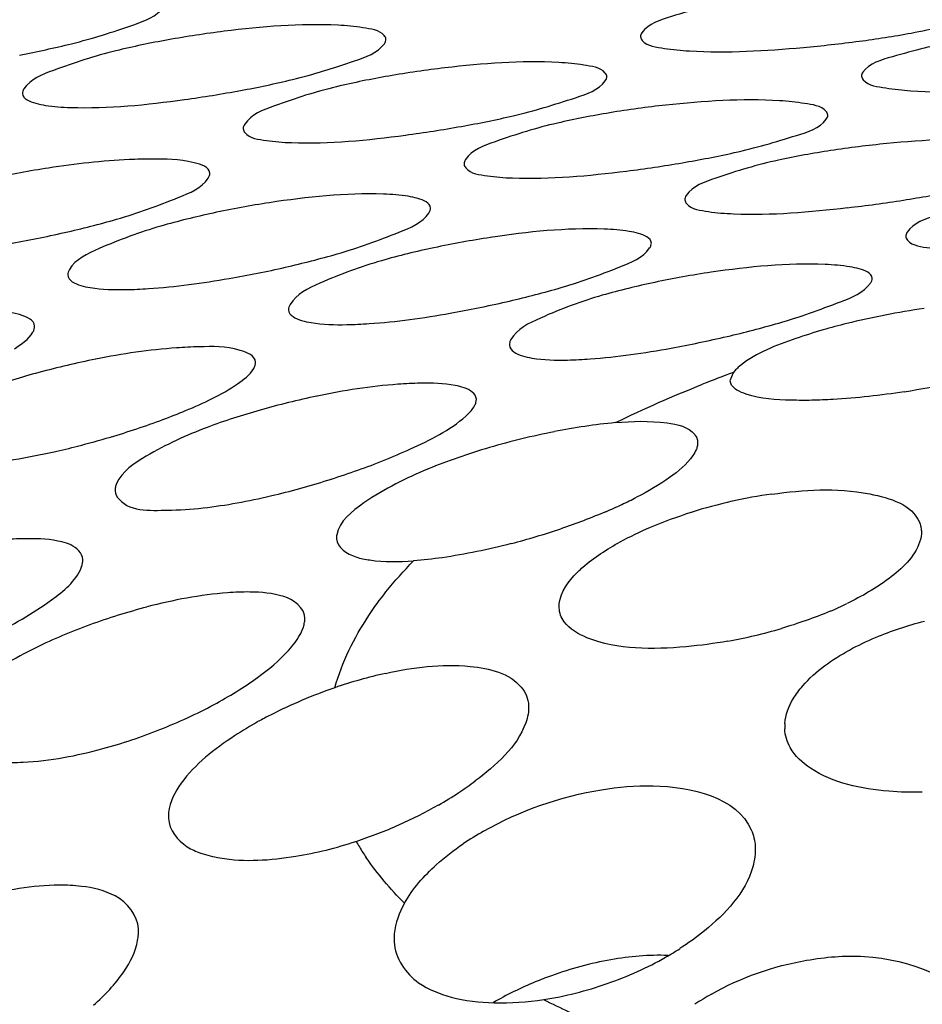
# Model space of a CAD drawing. Units: millimetres. Extents: x -1 to 1167, y -1 to 1651.
# Drawn here: x 653 to 654, y 1385 to 1386 of the extents above; entities that cross this region are included whole.
import ezdxf

# ---------------------------------------------------------------- set-up
doc = ezdxf.new("R2010")
doc.units = ezdxf.units.MM
doc.header["$LTSCALE"] = 107.555556
doc.layers.add('GEOM', color=7, linetype='CONTINUOUS')

msp = doc.modelspace()

# ---------------------------------------------------------------- linework, layer by layer
at = {"layer": 'GEOM', "color": 7, "linetype": 'CONTINUOUS'}
msp.add_line((653.4767, 1385.835), (653.4802, 1385.8439), dxfattribs=at)
for centre, radius, start, end in [((653.0609, 1385.1084), 1.1168, 97.0677, 100.253), ((653.4291, 1387.6173), 1.4239, 275.141, 277.6121), ((653.295, 1385.0704), 1.114, 96.7084, 99.8984), ((652.706, 1387.4145), 1.2842, 277.796, 280.561), ((653.5263, 1385.034), 1.1086, 96.2128, 99.4141), ((652.9487, 1387.4128), 1.3209, 277.5265, 280.2105), ((653.7528, 1385.0013), 1.0977, 95.489, 98.716), ((652.8915, 1385.0326), 1.047, 98.7856, 102.2126), ((653.1924, 1387.4293), 1.376, 277.1378, 279.7089), ((653.1296, 1385.0053), 1.036, 98.6942, 102.158), ((653.4382, 1387.4816), 1.4672, 276.5311, 278.9352), ((652.4887, 1387.1392), 1.1717, 279.7778, 282.8371), ((653.3663, 1384.9827), 1.02, 98.5599, 102.0784), ((652.7256, 1387.1144), 1.1855, 279.8852, 282.9086), ((653.6002, 1384.9691), 0.9948, 98.3427, 101.9516), ((652.96, 1387.0965), 1.2064, 280.0491, 283.0195), ((653.7753, 1385.206), 0.7122, 103.9109, 106.0649), ((653.1893, 1387.0923), 1.242, 280.3299, 283.2145), ((652.9618, 1384.9572), 0.9187, 101.2212, 105.1922), ((653.5243, 1386.7398), 0.928, 278.8487, 282.2405), ((653.2034, 1384.9579), 0.8784, 101.7202, 105.8947), ((653.4388, 1384.9982), 0.796, 101.1681, 103.8004), ((652.5196, 1386.7167), 0.984, 284.3386, 286.5025), ((653.4325, 1385.0197), 0.7737, 103.7262, 109.1404), ((652.5382, 1386.6434), 0.9084, 282.6707, 284.3496), ((653.3854, 1385.1555), 0.63, 109.1404, 112.2671), ((652.773, 1386.5636), 0.8781, 283.558, 287.7463), ((653.1585, 1386.1259), 0.4708, 295.0975, 297.2749), ((653.5987, 1385.1664), 0.5498, 102.5725, 107.4369), ((653.5944, 1385.187), 0.5288, 97.8596, 102.5969), ((653.1285, 1386.1898), 0.5414, 293.0677, 295.1057), ((653.0388, 1386.4198), 0.7883, 284.5887, 288.694), ((653.013, 1384.9213), 0.6885, 104.6297, 110.0907), ((653.4289, 1385.9539), 0.4029, 292.9338, 295.8215), ((653.3757, 1386.097), 0.5556, 280.2215, 286.4167), ((653.2035, 1385.0425), 0.4837, 102.3552, 109.1888), ((653.1907, 1385.0457), 0.4759, 117.0725, 118.8296), ((653.5822, 1385.4569), 0.0459, 175.9465, 183.1725), ((652.9891, 1385.6755), 0.3478, 303.2833, 306.9103), ((652.9604, 1385.7191), 0.4001, 299.5517, 303.2986), ((652.9201, 1385.7909), 0.4823, 293.7779, 299.5084), ((652.9032, 1385.8277), 0.5229, 291.0992, 293.844), ((652.9022, 1385.83), 0.5254, 288.3513, 291.1113), ((653.3696, 1385.0556), 0.3297, 119.5216, 124.1125), ((653.2448, 1385.4892), 0.327, 299.554, 302.719), ((653.2207, 1385.5323), 0.3764, 294.2486, 299.5099), ((653.4221, 1384.7933), 0.4158, 109.7969, 112.4232), ((653.2087, 1385.5585), 0.4052, 284.1463, 294.2834), ((653.2148, 1385.5327), 0.3787, 278.8068, 284.1991), ((653.596, 1384.9178), 0.2835, 119.5602, 123.8448)]:
    msp.add_arc(centre, radius, start, end, dxfattribs=at)
at = {"layer": 'GEOM', "color": 9, "linetype": 'CONTINUOUS'}
for centre, radius, start, end in [((654.0269, 1384.3719), 1.5703, 110.3721, 111.6959), ((653.3072, 1385.4699), 0.2767, 210.0374, 212.9771), ((653.3186, 1385.4772), 0.2903, 212.9639, 214.1958), ((653.6962, 1385.9988), 0.941, 243.2567, 246.9823)]:
    msp.add_arc(centre, radius, start, end, dxfattribs=at)
at = {"layer": 'GEOM', "color": 7, "linetype": 'CONTINUOUS'}
for points, knots in [([(662.7528, 1384.3025), (662.7441, 1384.4585), (662.6742, 1384.7806), (662.4245, 1385.2327), (662.0403, 1385.6551), (661.3171, 1386.2038), (660.1036, 1386.7618), (658.364, 1387.2133), (656.3616, 1387.4542), (654.2245, 1387.4678), (652.0901, 1387.2523), (650.7003, 1386.9529), (650.037, 1386.7614)], [0, 0, 0, 0, 0.033548, 0.069513, 0.109723, 0.155289, 0.263641, 0.393672, 0.54013, 0.695598, 0.851733, 1, 1, 1, 1]), ([(662.1459, 1384.3577), (662.1288, 1384.5011), (662.0462, 1384.7955), (661.7942, 1385.2046), (661.4225, 1385.5863), (660.7373, 1386.0812), (659.6062, 1386.5831), (657.9969, 1386.9878), (656.1548, 1387.201), (654.1945, 1387.2087), (652.2389, 1387.0091), (650.9654, 1386.7354), (650.3573, 1386.561)], [0, 0, 0, 0, 0.033646, 0.07006, 0.110881, 0.157045, 0.2663, 0.396585, 0.542679, 0.697328, 0.852555, 1, 1, 1, 1]), ([(653.4811, 1386.2506), (653.4579, 1386.246), (653.425, 1386.2368), (653.3873, 1386.2253), (653.3802, 1386.2152)], [0, 0, 0, 0, 0.657993, 1, 1, 1, 1]), ([(652.7567, 1386.2032), (652.7797, 1386.2088), (652.8128, 1386.2196), (652.8499, 1386.2329), (652.8571, 1386.2431)], [0, 0, 0, 0, 0.653122, 1, 1, 1, 1]), ([(653.6745, 1386.2148), (653.6976, 1386.219), (653.7304, 1386.2277), (653.7683, 1386.2377), (653.7755, 1386.2473)], [0, 0, 0, 0, 0.660318, 1, 1, 1, 1]), ([(653.0752, 1386.2206), (653.0662, 1386.2221), (653.0156, 1386.2262), (652.9647, 1386.2218), (652.9234, 1386.2167)], [0, 0, 0, 0, 0.179902, 1, 1, 1, 1]), ([(653.1003, 1386.2081), (653.1002, 1386.2095), (653.095, 1386.2186), (653.0834, 1386.2192), (653.0752, 1386.2206)], [0, 0, 0, 0, 0.146888, 1, 1, 1, 1]), ([(653.0986, 1386.2032), (653.0992, 1386.204), (653.1, 1386.2055), (653.1004, 1386.2073), (653.1003, 1386.2081)], [0, 0, 0, 0, 0.541656, 1, 1, 1, 1]), ([(653.3802, 1386.2152), (653.3797, 1386.2145), (653.3789, 1386.2131), (653.3787, 1386.2115), (653.3787, 1386.2108)], [0, 0, 0, 0, 0.538203, 1, 1, 1, 1]), ([(653.3787, 1386.2108), (653.3788, 1386.2093), (653.3844, 1386.2001), (653.3963, 1386.1996), (653.4048, 1386.1981)], [0, 0, 0, 0, 0.142817, 1, 1, 1, 1]), ([(652.9981, 1386.164), (653.0211, 1386.1696), (653.0542, 1386.1802), (653.0913, 1386.193), (653.0986, 1386.2032)], [0, 0, 0, 0, 0.653989, 1, 1, 1, 1]), ([(653.4048, 1386.1981), (653.4138, 1386.1966), (653.4645, 1386.1922), (653.5154, 1386.1954), (653.5567, 1386.1991)], [0, 0, 0, 0, 0.181102, 1, 1, 1, 1]), ([(653.7229, 1386.2056), (653.6996, 1386.2014), (653.6668, 1386.1926), (653.6288, 1386.1818), (653.6218, 1386.1719)], [0, 0, 0, 0, 0.659724, 1, 1, 1, 1]), ([(652.805, 1386.1954), (652.7819, 1386.1897), (652.7487, 1386.1787), (652.7116, 1386.1645), (652.7046, 1386.1538)], [0, 0, 0, 0, 0.65123, 1, 1, 1, 1]), ([(653.3166, 1386.1798), (653.3076, 1386.1813), (653.257, 1386.1856), (653.2061, 1386.1816), (653.1649, 1386.1768)], [0, 0, 0, 0, 0.180086, 1, 1, 1, 1]), ([(653.3418, 1386.1673), (653.3418, 1386.1687), (653.3364, 1386.1777), (653.3248, 1386.1784), (653.3166, 1386.1798)], [0, 0, 0, 0, 0.145238, 1, 1, 1, 1]), ([(653.3401, 1386.1625), (653.3407, 1386.1632), (653.3416, 1386.1647), (653.3419, 1386.1665), (653.3418, 1386.1673)], [0, 0, 0, 0, 0.541769, 1, 1, 1, 1]), ([(653.6218, 1386.1719), (653.6213, 1386.1712), (653.6206, 1386.1699), (653.6203, 1386.1683), (653.6203, 1386.1676)], [0, 0, 0, 0, 0.53738, 1, 1, 1, 1]), ([(653.6203, 1386.1676), (653.6204, 1386.1662), (653.6262, 1386.1569), (653.6381, 1386.1564), (653.6467, 1386.1549)], [0, 0, 0, 0, 0.140794, 1, 1, 1, 1]), ([(652.7046, 1386.1538), (652.7041, 1386.153), (652.7032, 1386.1514), (652.7029, 1386.1495), (652.703, 1386.1487)], [0, 0, 0, 0, 0.53852, 1, 1, 1, 1]), ([(653.0464, 1386.1561), (653.0233, 1386.1506), (652.9902, 1386.1399), (652.9529, 1386.1259), (652.946, 1386.1153)], [0, 0, 0, 0, 0.651978, 1, 1, 1, 1]), ([(653.2396, 1386.1244), (653.2626, 1386.1298), (653.2956, 1386.1401), (653.3328, 1386.1524), (653.3401, 1386.1625)], [0, 0, 0, 0, 0.655101, 1, 1, 1, 1]), ([(653.6467, 1386.1549), (653.6558, 1386.1533), (653.7063, 1386.1484), (653.7572, 1386.1509), (653.7986, 1386.154)], [0, 0, 0, 0, 0.181546, 1, 1, 1, 1]), ([(652.703, 1386.1487), (652.7033, 1386.1427), (652.716, 1386.1381), (652.7246, 1386.1364), (652.7282, 1386.1358)], [0, 0, 0, 0, 0.621689, 1, 1, 1, 1]), ([(653.558, 1386.1378), (653.549, 1386.1394), (653.4985, 1386.144), (653.4476, 1386.1405), (653.4063, 1386.136)], [0, 0, 0, 0, 0.180373, 1, 1, 1, 1]), ([(652.7282, 1386.1358), (652.7372, 1386.1344), (652.7881, 1386.1311), (652.8389, 1386.1365), (652.8802, 1386.1421)], [0, 0, 0, 0, 0.179963, 1, 1, 1, 1]), ([(653.5834, 1386.1253), (653.5833, 1386.1267), (653.5778, 1386.1357), (653.5663, 1386.1364), (653.558, 1386.1378)], [0, 0, 0, 0, 0.143204, 1, 1, 1, 1]), ([(653.5817, 1386.1206), (653.5823, 1386.1214), (653.5831, 1386.1228), (653.5835, 1386.1245), (653.5834, 1386.1253)], [0, 0, 0, 0, 0.541724, 1, 1, 1, 1]), ([(652.946, 1386.1153), (652.9455, 1386.1145), (652.9446, 1386.1129), (652.9443, 1386.1111), (652.9443, 1386.1102)], [0, 0, 0, 0, 0.538392, 1, 1, 1, 1]), ([(652.9443, 1386.1102), (652.9444, 1386.1087), (652.9495, 1386.0994), (652.9614, 1386.0987), (652.9697, 1386.0974)], [0, 0, 0, 0, 0.151553, 1, 1, 1, 1]), ([(653.2879, 1386.1164), (653.2648, 1386.1111), (653.2316, 1386.1006), (653.1943, 1386.087), (653.1873, 1386.0765)], [0, 0, 0, 0, 0.652995, 1, 1, 1, 1]), ([(653.4811, 1386.0841), (653.5041, 1386.0892), (653.537, 1386.0991), (653.5744, 1386.1107), (653.5817, 1386.1206)], [0, 0, 0, 0, 0.656566, 1, 1, 1, 1]), ([(652.9697, 1386.0974), (652.9787, 1386.096), (653.0296, 1386.0926), (653.0804, 1386.0978), (653.1217, 1386.1033)], [0, 0, 0, 0, 0.180097, 1, 1, 1, 1]), ([(653.7995, 1386.0939), (653.7905, 1386.0956), (653.74, 1386.1008), (653.6891, 1386.098), (653.6478, 1386.094)], [0, 0, 0, 0, 0.18086, 1, 1, 1, 1]), ([(652.8443, 1386.0771), (652.8362, 1386.0771), (652.7984, 1386.076), (652.7608, 1386.0718), (652.7316, 1386.0673)], [0, 0, 0, 0, 0.216373, 1, 1, 1, 1]), ([(652.9077, 1386.0617), (652.9074, 1386.0685), (652.8785, 1386.0774), (652.8599, 1386.0771), (652.8443, 1386.0771)], [0, 0, 0, 0, 0.304758, 1, 1, 1, 1]), ([(653.1873, 1386.0765), (653.1868, 1386.0757), (653.186, 1386.0742), (653.1857, 1386.0724), (653.1857, 1386.0716)], [0, 0, 0, 0, 0.538185, 1, 1, 1, 1]), ([(653.1857, 1386.0716), (653.1858, 1386.0701), (653.191, 1386.0608), (653.2029, 1386.0601), (653.2112, 1386.0588)], [0, 0, 0, 0, 0.150137, 1, 1, 1, 1]), ([(653.5294, 1386.0759), (653.5062, 1386.0708), (653.4731, 1386.0607), (653.4357, 1386.0477), (653.4287, 1386.0373)], [0, 0, 0, 0, 0.654452, 1, 1, 1, 1]), ([(652.8059, 1386.0113), (652.8288, 1386.0179), (652.8621, 1386.0301), (652.8987, 1386.0454), (652.9059, 1386.0561)], [0, 0, 0, 0, 0.648162, 1, 1, 1, 1]), ([(652.9059, 1386.0561), (652.9065, 1386.057), (652.9074, 1386.0588), (652.9078, 1386.0608), (652.9077, 1386.0617)], [0, 0, 0, 0, 0.541355, 1, 1, 1, 1]), ([(653.2112, 1386.0588), (653.2203, 1386.0574), (653.2711, 1386.0539), (653.322, 1386.0589), (653.3633, 1386.064)], [0, 0, 0, 0, 0.180286, 1, 1, 1, 1]), ([(653.1247, 1386.0364), (653.1158, 1386.0378), (653.065, 1386.0412), (653.0142, 1386.0356), (652.973, 1386.0294)], [0, 0, 0, 0, 0.179, 1, 1, 1, 1]), ([(653.1491, 1386.0236), (653.1488, 1386.0294), (653.1366, 1386.0341), (653.1282, 1386.0358), (653.1247, 1386.0364)], [0, 0, 0, 0, 0.62362, 1, 1, 1, 1]), ([(653.4287, 1386.0373), (653.4282, 1386.0365), (653.4274, 1386.035), (653.4271, 1386.0332), (653.4272, 1386.0325)], [0, 0, 0, 0, 0.537816, 1, 1, 1, 1]), ([(653.4272, 1386.0325), (653.4272, 1386.031), (653.4326, 1386.0217), (653.4445, 1386.0211), (653.4529, 1386.0197)], [0, 0, 0, 0, 0.148157, 1, 1, 1, 1]), ([(653.4529, 1386.0197), (653.462, 1386.0183), (653.5128, 1386.0147), (653.5637, 1386.0193), (653.605, 1386.024)], [0, 0, 0, 0, 0.180575, 1, 1, 1, 1]), ([(653.7709, 1386.0338), (653.7477, 1386.0291), (653.7148, 1386.0196), (653.677, 1386.0074), (653.6701, 1385.9971)], [0, 0, 0, 0, 0.656701, 1, 1, 1, 1]), ([(653.0472, 1385.9735), (653.0701, 1385.9801), (653.1034, 1385.9923), (653.14, 1386.0074), (653.1473, 1386.0181)], [0, 0, 0, 0, 0.648519, 1, 1, 1, 1]), ([(653.1473, 1386.0181), (653.1478, 1386.019), (653.1488, 1386.0207), (653.1491, 1386.0227), (653.1491, 1386.0236)], [0, 0, 0, 0, 0.541849, 1, 1, 1, 1]), ([(652.8542, 1386.0038), (652.8312, 1385.9971), (652.7976, 1385.9847), (652.761, 1385.9677), (652.7543, 1385.9563)], [0, 0, 0, 0, 0.644216, 1, 1, 1, 1]), ([(653.3661, 1385.998), (653.3572, 1385.9995), (653.3064, 1386.003), (653.2556, 1385.9976), (653.2144, 1385.9914)], [0, 0, 0, 0, 0.178964, 1, 1, 1, 1]), ([(653.3905, 1385.9853), (653.3902, 1385.9911), (653.378, 1385.9958), (653.3696, 1385.9974), (653.3661, 1385.998)], [0, 0, 0, 0, 0.622842, 1, 1, 1, 1]), ([(653.6701, 1385.9971), (653.6696, 1385.9964), (653.6688, 1385.995), (653.6686, 1385.9933), (653.6686, 1385.9926)], [0, 0, 0, 0, 0.537066, 1, 1, 1, 1]), ([(653.6686, 1385.9926), (653.6687, 1385.9911), (653.6743, 1385.9818), (653.6863, 1385.9813), (653.6948, 1385.9799)], [0, 0, 0, 0, 0.145233, 1, 1, 1, 1]), ([(653.3886, 1385.9799), (653.3892, 1385.9807), (653.3902, 1385.9825), (653.3905, 1385.9844), (653.3905, 1385.9853)], [0, 0, 0, 0, 0.542591, 1, 1, 1, 1]), ([(653.2886, 1385.9357), (653.3115, 1385.9423), (653.3447, 1385.9544), (653.3813, 1385.9692), (653.3886, 1385.9799)], [0, 0, 0, 0, 0.649052, 1, 1, 1, 1]), ([(653.0955, 1385.966), (653.0725, 1385.9593), (653.0389, 1385.9469), (653.0023, 1385.9297), (652.9956, 1385.9182)], [0, 0, 0, 0, 0.643688, 1, 1, 1, 1]), ([(653.6075, 1385.9593), (653.5986, 1385.9608), (653.5479, 1385.9645), (653.4971, 1385.9594), (653.4559, 1385.9534)], [0, 0, 0, 0, 0.17892, 1, 1, 1, 1]), ([(653.6319, 1385.9468), (653.6316, 1385.9525), (653.6193, 1385.957), (653.611, 1385.9587), (653.6075, 1385.9593)], [0, 0, 0, 0, 0.621625, 1, 1, 1, 1]), ([(652.7543, 1385.9563), (652.7537, 1385.9554), (652.7528, 1385.9535), (652.7525, 1385.9514), (652.7525, 1385.9504)], [0, 0, 0, 0, 0.536082, 1, 1, 1, 1]), ([(652.7525, 1385.9504), (652.7528, 1385.9443), (652.7649, 1385.9388), (652.7736, 1385.9372), (652.7771, 1385.9366)], [0, 0, 0, 0, 0.630887, 1, 1, 1, 1]), ([(652.8161, 1385.9344), (652.8243, 1385.9346), (652.8622, 1385.9363), (652.8998, 1385.9415), (652.9291, 1385.9466)], [0, 0, 0, 0, 0.216222, 1, 1, 1, 1]), ([(653.5299, 1385.8979), (653.5528, 1385.9045), (653.5859, 1385.9165), (653.6226, 1385.9309), (653.63, 1385.9414)], [0, 0, 0, 0, 0.649928, 1, 1, 1, 1]), ([(653.63, 1385.9414), (653.6306, 1385.9422), (653.6316, 1385.9439), (653.6319, 1385.9459), (653.6319, 1385.9468)], [0, 0, 0, 0, 0.543826, 1, 1, 1, 1]), ([(653.3369, 1385.9282), (653.3138, 1385.9215), (653.2801, 1385.909), (653.2435, 1385.8914), (653.237, 1385.8798)], [0, 0, 0, 0, 0.642822, 1, 1, 1, 1]), ([(652.9956, 1385.9182), (652.995, 1385.9172), (652.9941, 1385.9153), (652.9938, 1385.9132), (652.9939, 1385.9122)], [0, 0, 0, 0, 0.535395, 1, 1, 1, 1]), ([(652.7163, 1385.8944), (652.716, 1385.9014), (652.6887, 1385.9123), (652.6694, 1385.9111), (652.6542, 1385.9109)], [0, 0, 0, 0, 0.315384, 1, 1, 1, 1]), ([(652.9939, 1385.9122), (652.9942, 1385.9061), (653.0062, 1385.9005), (653.015, 1385.8988), (653.0185, 1385.8983)], [0, 0, 0, 0, 0.631891, 1, 1, 1, 1]), ([(653.0575, 1385.8961), (653.0657, 1385.8963), (653.1036, 1385.8981), (653.1413, 1385.9034), (653.1705, 1385.9086)], [0, 0, 0, 0, 0.216206, 1, 1, 1, 1]), ([(652.7144, 1385.8878), (652.715, 1385.8889), (652.716, 1385.891), (652.7163, 1385.8934), (652.7163, 1385.8944)], [0, 0, 0, 0, 0.538307, 1, 1, 1, 1]), ([(653.5782, 1385.8903), (653.5682, 1385.8875), (653.5371, 1385.8774), (653.5054, 1385.8654), (653.4878, 1385.8514)], [0, 0, 0, 0, 0.315849, 1, 1, 1, 1]), ([(653.237, 1385.8798), (653.2364, 1385.8789), (653.2355, 1385.8769), (653.2352, 1385.8748), (653.2353, 1385.8738)], [0, 0, 0, 0, 0.534272, 1, 1, 1, 1]), ([(653.2353, 1385.8738), (653.2356, 1385.8676), (653.2476, 1385.8618), (653.2565, 1385.8602), (653.26, 1385.8596)], [0, 0, 0, 0, 0.633592, 1, 1, 1, 1]), ([(652.896, 1385.8719), (652.8878, 1385.8717), (652.8499, 1385.8699), (652.8122, 1385.8642), (652.783, 1385.8584)], [0, 0, 0, 0, 0.215356, 1, 1, 1, 1]), ([(652.9577, 1385.8551), (652.9574, 1385.8621), (652.9305, 1385.8734), (652.9111, 1385.8721), (652.896, 1385.8719)], [0, 0, 0, 0, 0.317768, 1, 1, 1, 1]), ([(653.299, 1385.8574), (653.3072, 1385.8576), (653.3451, 1385.8596), (653.3828, 1385.8651), (653.4121, 1385.8704)], [0, 0, 0, 0, 0.216183, 1, 1, 1, 1]), ([(652.9558, 1385.8482), (652.9564, 1385.8493), (652.9574, 1385.8515), (652.9578, 1385.854), (652.9577, 1385.8551)], [0, 0, 0, 0, 0.537942, 1, 1, 1, 1]), ([(653.4878, 1385.8514), (653.4863, 1385.8502), (653.4836, 1385.8479), (653.4812, 1385.8452), (653.4802, 1385.8439)], [0, 0, 0, 0, 0.539824, 1, 1, 1, 1]), ([(652.8566, 1385.7924), (652.8649, 1385.7955), (652.8928, 1385.8066), (652.9205, 1385.8193), (652.938, 1385.8313)], [0, 0, 0, 0, 0.294963, 1, 1, 1, 1]), ([(653.1379, 1385.8321), (653.1298, 1385.832), (653.0918, 1385.83), (653.0542, 1385.8241), (653.025, 1385.818)], [0, 0, 0, 0, 0.215126, 1, 1, 1, 1]), ([(653.4783, 1385.8301), (653.4779, 1385.8307), (653.4772, 1385.8321), (653.4769, 1385.8336), (653.4768, 1385.8344)], [0, 0, 0, 0, 0.509618, 1, 1, 1, 1]), ([(653.1992, 1385.8147), (653.1989, 1385.8208), (653.1881, 1385.8272), (653.1794, 1385.829), (653.1761, 1385.8296)], [0, 0, 0, 0, 0.644392, 1, 1, 1, 1]), ([(653.4942, 1385.8202), (653.4907, 1385.8213), (653.4848, 1385.8237), (653.4797, 1385.8278), (653.4783, 1385.8301)], [0, 0, 0, 0, 0.579623, 1, 1, 1, 1]), ([(653.5658, 1385.8134), (653.5584, 1385.8133), (653.5345, 1385.8135), (653.51, 1385.815), (653.4942, 1385.8202)], [0, 0, 0, 0, 0.308539, 1, 1, 1, 1]), ([(653.6671, 1385.8228), (653.6412, 1385.8188), (653.6075, 1385.815), (653.5736, 1385.8136), (653.5658, 1385.8134)], [0, 0, 0, 0, 0.771271, 1, 1, 1, 1]), ([(653.1972, 1385.8074), (653.1979, 1385.8086), (653.1989, 1385.8109), (653.1992, 1385.8135), (653.1992, 1385.8147)], [0, 0, 0, 0, 0.53715, 1, 1, 1, 1]), ([(653.1876, 1385.7961), (653.1897, 1385.7979), (653.1932, 1385.8014), (653.1962, 1385.8054), (653.1972, 1385.8074)], [0, 0, 0, 0, 0.554409, 1, 1, 1, 1]), ([(653.0983, 1385.7479), (653.108, 1385.7518), (653.1389, 1385.7654), (653.1701, 1385.7805), (653.1876, 1385.7961)], [0, 0, 0, 0, 0.307798, 1, 1, 1, 1]), ([(653.3513, 1385.789), (653.37, 1385.7907), (653.3984, 1385.7916), (653.4311, 1385.7846), (653.4379, 1385.776)], [0, 0, 0, 0, 0.632138, 1, 1, 1, 1]), ([(652.9049, 1385.7838), (652.8819, 1385.7751), (652.8473, 1385.7592), (652.8119, 1385.7358), (652.8059, 1385.7224)], [0, 0, 0, 0, 0.626721, 1, 1, 1, 1]), ([(653.4379, 1385.776), (653.4388, 1385.7748), (653.4404, 1385.7721), (653.441, 1385.7691), (653.4411, 1385.7676)], [0, 0, 0, 0, 0.505455, 1, 1, 1, 1]), ([(653.4411, 1385.7676), (653.4411, 1385.7664), (653.4409, 1385.7638), (653.4402, 1385.7612), (653.4397, 1385.76)], [0, 0, 0, 0, 0.475919, 1, 1, 1, 1]), ([(652.6244, 1385.7415), (652.6326, 1385.7417), (652.6706, 1385.744), (652.7083, 1385.7507), (652.7375, 1385.7572)], [0, 0, 0, 0, 0.215461, 1, 1, 1, 1]), ([(653.4397, 1385.76), (653.4388, 1385.7575), (653.4316, 1385.745), (653.42, 1385.7358), (653.4105, 1385.729)], [0, 0, 0, 0, 0.187389, 1, 1, 1, 1]), ([(653.1467, 1385.7385), (653.1221, 1385.7284), (653.0865, 1385.7107), (653.0494, 1385.6814), (653.0466, 1385.6664)], [0, 0, 0, 0, 0.634299, 1, 1, 1, 1]), ([(652.8059, 1385.7224), (652.8053, 1385.7211), (652.8044, 1385.7185), (652.8041, 1385.7158), (652.8042, 1385.7145)], [0, 0, 0, 0, 0.528073, 1, 1, 1, 1]), ([(652.8042, 1385.7145), (652.8043, 1385.7111), (652.8178, 1385.6898), (652.8464, 1385.6933), (652.8659, 1385.6935)], [0, 0, 0, 0, 0.149469, 1, 1, 1, 1]), ([(653.5221, 1385.7108), (653.5574, 1385.7157), (653.6105, 1385.7197), (653.6754, 1385.6994), (653.6835, 1385.6802)], [0, 0, 0, 0, 0.631769, 1, 1, 1, 1]), ([(653.6835, 1385.6802), (653.6842, 1385.6787), (653.6852, 1385.6755), (653.6856, 1385.6723), (653.6857, 1385.6706)], [0, 0, 0, 0, 0.49944, 1, 1, 1, 1]), ([(653.6857, 1385.6706), (653.6859, 1385.6665), (653.6818, 1385.6449), (653.6641, 1385.6292), (653.6504, 1385.6187)], [0, 0, 0, 0, 0.192484, 1, 1, 1, 1]), ([(652.7086, 1385.6622), (652.7004, 1385.6622), (652.6624, 1385.6601), (652.6248, 1385.6531), (652.5958, 1385.6459)], [0, 0, 0, 0, 0.214964, 1, 1, 1, 1]), ([(652.7689, 1385.6394), (652.7686, 1385.6463), (652.759, 1385.6551), (652.7494, 1385.6578), (652.7461, 1385.6586)], [0, 0, 0, 0, 0.671886, 1, 1, 1, 1]), ([(653.0466, 1385.6664), (653.0465, 1385.6657), (653.0463, 1385.6642), (653.0462, 1385.6628), (653.0463, 1385.6621)], [0, 0, 0, 0, 0.509685, 1, 1, 1, 1]), ([(653.0463, 1385.6621), (653.0468, 1385.6524), (653.0637, 1385.6419), (653.0776, 1385.6396), (653.0828, 1385.6389)], [0, 0, 0, 0, 0.650833, 1, 1, 1, 1]), ([(653.3058, 1385.6214), (653.3088, 1385.6248), (653.3241, 1385.6393), (653.3421, 1385.6508), (653.3565, 1385.6587)], [0, 0, 0, 0, 0.215733, 1, 1, 1, 1]), ([(652.7671, 1385.6302), (652.7677, 1385.6317), (652.7687, 1385.6347), (652.769, 1385.6379), (652.7689, 1385.6394)], [0, 0, 0, 0, 0.528274, 1, 1, 1, 1]), ([(652.669, 1385.5565), (652.6919, 1385.5675), (652.7269, 1385.5877), (652.7612, 1385.6155), (652.7671, 1385.6302)], [0, 0, 0, 0, 0.615875, 1, 1, 1, 1]), ([(652.9515, 1385.6039), (652.9434, 1385.604), (652.9054, 1385.6024), (652.8679, 1385.5951), (652.8391, 1385.5876)], [0, 0, 0, 0, 0.215354, 1, 1, 1, 1]), ([(653.2952, 1385.5714), (653.2936, 1385.5736), (653.2909, 1385.5785), (653.2899, 1385.5838), (653.2897, 1385.5865)], [0, 0, 0, 0, 0.506342, 1, 1, 1, 1]), ([(653.0101, 1385.5656), (653.0106, 1385.5673), (653.0115, 1385.5707), (653.0117, 1385.5743), (653.0117, 1385.576)], [0, 0, 0, 0, 0.523093, 1, 1, 1, 1]), ([(653.4743, 1385.5502), (653.4592, 1385.5475), (653.4083, 1385.541), (653.3538, 1385.5404), (653.3201, 1385.554)], [0, 0, 0, 0, 0.29713, 1, 1, 1, 1]), ([(652.7175, 1385.543), (652.6943, 1385.5315), (652.6577, 1385.5102), (652.6245, 1385.478), (652.6195, 1385.4616)], [0, 0, 0, 0, 0.602517, 1, 1, 1, 1]), ([(653.5456, 1385.4872), (653.5486, 1385.4922), (653.5651, 1385.5142), (653.5883, 1385.5301), (653.6071, 1385.5405)], [0, 0, 0, 0, 0.21337, 1, 1, 1, 1]), ([(653.1, 1385.515), (653.1303, 1385.5216), (653.1796, 1385.5285), (653.2356, 1385.5153), (653.2483, 1385.4998)], [0, 0, 0, 0, 0.606518, 1, 1, 1, 1]), ([(653.2563, 1385.4798), (653.2567, 1385.4734), (653.2491, 1385.4388), (653.2204, 1385.4143), (653.198, 1385.3974)], [0, 0, 0, 0, 0.184929, 1, 1, 1, 1]), ([(652.9612, 1385.4626), (652.9522, 1385.4576), (652.9213, 1385.4389), (652.8917, 1385.4159), (652.8765, 1385.3949)], [0, 0, 0, 0, 0.283957, 1, 1, 1, 1]), ([(652.6793, 1385.4179), (652.6874, 1385.4175), (652.7251, 1385.4178), (652.7625, 1385.425), (652.7909, 1385.4327)], [0, 0, 0, 0, 0.216906, 1, 1, 1, 1]), ([(653.6867, 1385.3851), (653.6745, 1385.3848), (653.6328, 1385.3859), (653.5892, 1385.3949), (653.5644, 1385.4114)], [0, 0, 0, 0, 0.290776, 1, 1, 1, 1]), ([(653.3359, 1385.3878), (653.3546, 1385.3909), (653.4097, 1385.3964), (653.484, 1385.3798), (653.4998, 1385.3439)], [0, 0, 0, 0, 0.325141, 1, 1, 1, 1]), ([(652.8628, 1385.363), (652.8627, 1385.3619), (652.8625, 1385.3598), (652.8625, 1385.3576), (652.8626, 1385.3565)], [0, 0, 0, 0, 0.506186, 1, 1, 1, 1]), ([(652.8626, 1385.3565), (652.8633, 1385.3441), (652.8764, 1385.3272), (652.8927, 1385.3204), (652.8978, 1385.3186)], [0, 0, 0, 0, 0.698013, 1, 1, 1, 1]), ([(653.4998, 1385.3439), (653.501, 1385.341), (653.503, 1385.3351), (653.5039, 1385.3289), (653.504, 1385.3258)], [0, 0, 0, 0, 0.49733, 1, 1, 1, 1]), ([(653.504, 1385.3258), (653.5045, 1385.3183), (653.4991, 1385.2812), (653.4712, 1385.252), (653.4486, 1385.2336)], [0, 0, 0, 0, 0.204292, 1, 1, 1, 1]), ([(652.8978, 1385.3186), (652.9046, 1385.3162), (652.9387, 1385.308), (652.9744, 1385.3107), (653.0017, 1385.3151)], [0, 0, 0, 0, 0.207049, 1, 1, 1, 1]), ([(652.7674, 1385.2822), (652.7593, 1385.2832), (652.722, 1385.2848), (652.6847, 1385.2781), (652.6566, 1385.2707)], [0, 0, 0, 0, 0.219073, 1, 1, 1, 1]), ([(652.8289, 1385.2231), (652.8293, 1385.2252), (652.8299, 1385.2294), (652.8299, 1385.2336), (652.8298, 1385.2356)], [0, 0, 0, 0, 0.511959, 1, 1, 1, 1]), ([(653.1095, 1385.2302), (653.1094, 1385.2287), (653.1092, 1385.2258), (653.1093, 1385.2229), (653.1093, 1385.2214)], [0, 0, 0, 0, 0.504326, 1, 1, 1, 1]), ([(653.5602, 1385.2014), (653.581, 1385.205), (653.647, 1385.2111), (653.7301, 1385.183), (653.7488, 1385.1397)], [0, 0, 0, 0, 0.308771, 1, 1, 1, 1])]:
    msp.add_open_spline(points, degree=3, knots=knots, dxfattribs=at)
for points in [[(652.8621, 1386.2074), (652.8429, 1386.2039), (652.8239, 1386.2), (652.805, 1386.1954)], [(653.6178, 1386.2059), (653.6367, 1386.2084), (653.6557, 1386.2113), (653.6745, 1386.2148)], [(652.6999, 1386.1908), (652.719, 1386.1945), (652.7379, 1386.1985), (652.7567, 1386.2032)], [(652.9414, 1386.152), (652.9604, 1386.1555), (652.9793, 1386.1595), (652.9981, 1386.164)], [(653.1035, 1386.1678), (653.0844, 1386.1645), (653.0653, 1386.1607), (653.0464, 1386.1561)], [(653.1829, 1386.1128), (653.2019, 1386.1162), (653.2208, 1386.12), (653.2396, 1386.1244)], [(653.345, 1386.1276), (653.3258, 1386.1244), (653.3068, 1386.1208), (653.2879, 1386.1164)], [(653.4244, 1386.0731), (653.4434, 1386.0763), (653.4623, 1386.0799), (653.4811, 1386.0841)], [(653.5865, 1386.0864), (653.5674, 1386.0834), (653.5483, 1386.08), (653.5294, 1386.0759)], [(653.666, 1386.0323), (653.685, 1386.0352), (653.7038, 1386.0385), (653.7226, 1386.0424)], [(652.9114, 1386.018), (652.8922, 1386.0139), (652.8731, 1386.0092), (652.8542, 1386.0038)], [(652.749, 1385.9968), (652.7681, 1386.0011), (652.7871, 1386.0059), (652.8059, 1386.0113)], [(652.9904, 1385.9589), (653.0095, 1385.9633), (653.0285, 1385.9681), (653.0472, 1385.9735)], [(653.1528, 1385.9802), (653.1336, 1385.9761), (653.1144, 1385.9714), (653.0955, 1385.966)], [(653.3942, 1385.9423), (653.375, 1385.9382), (653.3558, 1385.9336), (653.3369, 1385.9282)], [(652.7771, 1385.9366), (652.79, 1385.9345), (652.8031, 1385.9342), (652.8161, 1385.9344)], [(653.2318, 1385.9211), (653.2509, 1385.9255), (653.2698, 1385.9303), (653.2886, 1385.9357)], [(653.6887, 1385.9138), (653.6602, 1385.9096), (653.632, 1385.9042), (653.6041, 1385.8973)], [(653.0185, 1385.8983), (653.0314, 1385.8962), (653.0445, 1385.8959), (653.0575, 1385.8961)], [(653.4733, 1385.8832), (653.4923, 1385.8876), (653.5112, 1385.8925), (653.5299, 1385.8979)], [(652.6941, 1385.8698), (652.7017, 1385.8746), (652.7098, 1385.88), (652.7144, 1385.8878)], [(653.26, 1385.8596), (653.2728, 1385.8574), (653.286, 1385.8572), (653.299, 1385.8574)], [(652.721, 1385.8438), (652.7016, 1385.8386), (652.6823, 1385.8327), (652.6633, 1385.8259)], [(652.938, 1385.8313), (652.9447, 1385.836), (652.9517, 1385.8411), (652.9558, 1385.8482)], [(653.1761, 1385.8296), (653.1636, 1385.832), (653.1507, 1385.8323), (653.1379, 1385.8321)], [(652.9628, 1385.8027), (652.9433, 1385.7972), (652.9239, 1385.791), (652.9049, 1385.7838)], [(652.7992, 1385.7733), (652.8185, 1385.779), (652.8377, 1385.7853), (652.8566, 1385.7924)], [(653.3513, 1385.789), (653.3289, 1385.787), (653.3067, 1385.7835), (653.2846, 1385.7792)], [(653.0406, 1385.7273), (653.0601, 1385.7335), (653.0794, 1385.7403), (653.0983, 1385.7479)], [(653.4105, 1385.729), (653.3991, 1385.7209), (653.3868, 1385.7139), (653.3743, 1385.7074)], [(652.9054, 1385.6964), (652.9301, 1385.6994), (652.9546, 1385.7042), (652.9788, 1385.71)], [(652.8659, 1385.6935), (652.8791, 1385.6937), (652.8923, 1385.6948), (652.9054, 1385.6964)], [(653.3407, 1385.6917), (653.3245, 1385.6848), (653.3081, 1385.6786), (653.2914, 1385.673)], [(653.3895, 1385.6747), (653.404, 1385.6808), (653.4189, 1385.6862), (653.434, 1385.691)], [(653.3565, 1385.6587), (653.3672, 1385.6646), (653.3782, 1385.6699), (653.3895, 1385.6747)], [(652.7461, 1385.6586), (652.7339, 1385.6617), (652.7212, 1385.6623), (652.7086, 1385.6622)], [(653.2373, 1385.6568), (653.2124, 1385.6504), (653.1872, 1385.6451), (653.1618, 1385.6414)], [(653.0828, 1385.6389), (653.0985, 1385.6366), (653.1146, 1385.6368), (653.1305, 1385.638)], [(653.1618, 1385.6414), (653.1514, 1385.64), (653.141, 1385.6387), (653.1305, 1385.638)], [(653.2897, 1385.5865), (653.2891, 1385.5993), (653.2971, 1385.612), (653.3058, 1385.6214)], [(653.6504, 1385.6187), (653.6361, 1385.608), (653.6205, 1385.5991), (653.6044, 1385.5913)], [(652.9886, 1385.599), (652.9767, 1385.6027), (652.964, 1385.6037), (652.9515, 1385.6039)], [(653.0117, 1385.576), (653.0112, 1385.5868), (652.999, 1385.5957), (652.9886, 1385.599)], [(653.5859, 1385.5829), (653.5686, 1385.5756), (653.5508, 1385.5694), (653.5327, 1385.564)], [(653.6354, 1385.5542), (653.6528, 1385.5615), (653.6708, 1385.5674), (653.6892, 1385.5722)], [(652.7765, 1385.568), (652.7564, 1385.5607), (652.7367, 1385.5524), (652.7175, 1385.543)], [(652.9937, 1385.5399), (653.0005, 1385.5474), (653.0069, 1385.5559), (653.0101, 1385.5656)], [(653.3201, 1385.554), (653.3107, 1385.5578), (653.3011, 1385.5632), (653.2952, 1385.5714)], [(653.6071, 1385.5405), (653.6163, 1385.5455), (653.6257, 1385.5501), (653.6354, 1385.5542)], [(652.9601, 1385.5106), (652.9721, 1385.5194), (652.9837, 1385.5289), (652.9937, 1385.5399)], [(652.9124, 1385.4809), (652.9289, 1385.4898), (652.9449, 1385.4996), (652.9601, 1385.5106)], [(653.0446, 1385.4993), (653.0205, 1385.4909), (652.9968, 1385.481), (652.9741, 1385.4694)], [(653.2483, 1385.4998), (653.2529, 1385.4943), (653.2559, 1385.487), (653.2563, 1385.4798)], [(653.5363, 1385.4601), (653.537, 1385.4696), (653.5407, 1385.479), (653.5456, 1385.4872)], [(652.8533, 1385.4536), (652.8735, 1385.4616), (652.8933, 1385.4706), (652.9124, 1385.4809)], [(652.7909, 1385.4327), (652.8121, 1385.4385), (652.8329, 1385.4455), (652.8533, 1385.4536)], [(653.5424, 1385.4338), (653.5389, 1385.44), (653.5367, 1385.4472), (653.5363, 1385.4543)], [(653.5644, 1385.4114), (653.5557, 1385.4172), (653.5476, 1385.4247), (653.5424, 1385.4338)], [(652.8765, 1385.3949), (652.8697, 1385.3855), (652.864, 1385.3745), (652.8628, 1385.363)], [(653.2071, 1385.3425), (653.2467, 1385.365), (653.291, 1385.3804), (653.3359, 1385.3878)], [(653.0017, 1385.3151), (653.024, 1385.3187), (653.0461, 1385.3242), (653.0676, 1385.3314)], [(653.1556, 1385.3059), (653.1647, 1385.3142), (653.1745, 1385.3217), (653.1847, 1385.3286)], [(653.1206, 1385.2638), (653.1295, 1385.2797), (653.142, 1385.2937), (653.1556, 1385.3059)], [(652.8044, 1385.2717), (652.793, 1385.2777), (652.7801, 1385.2807), (652.7674, 1385.2822)], [(652.8298, 1385.2356), (652.829, 1385.2503), (652.8174, 1385.2649), (652.8044, 1385.2717)], [(653.1206, 1385.2638), (653.1148, 1385.2535), (653.1106, 1385.2419), (653.1095, 1385.2302)], [(653.4486, 1385.2336), (653.44, 1385.2266), (653.4309, 1385.2201), (653.4216, 1385.2141)], [(652.8138, 1385.1889), (652.8208, 1385.1993), (652.8266, 1385.2109), (652.8289, 1385.2231)], [(653.1093, 1385.2214), (653.1102, 1385.2041), (653.1219, 1385.1867), (653.1361, 1385.1769)], [(653.4085, 1385.2067), (653.3877, 1385.2074), (653.3668, 1385.2056), (653.3463, 1385.202)], [(653.3463, 1385.202), (653.3242, 1385.1981), (653.3024, 1385.1921), (653.2813, 1385.1845)], [(653.4562, 1385.1644), (653.4882, 1385.1826), (653.524, 1385.1951), (653.5602, 1385.2014)], [(652.7805, 1385.1522), (652.7929, 1385.1631), (652.8045, 1385.1753), (652.8138, 1385.1889)], [(653.1361, 1385.1769), (653.1468, 1385.1695), (653.1591, 1385.1646), (653.1716, 1385.1612)], [(653.2635, 1385.1777), (653.2477, 1385.1711), (653.2322, 1385.1636), (653.2175, 1385.155)], [(653.1716, 1385.1612), (653.1868, 1385.1572), (653.2027, 1385.1554), (653.2185, 1385.1549)], [(653.2185, 1385.1549), (653.2366, 1385.1544), (653.2548, 1385.1557), (653.2728, 1385.1584)]]:
    msp.add_open_spline(points, degree=3, dxfattribs=at)
at = {"layer": 'GEOM', "color": 9, "linetype": 'CONTINUOUS'}
for points in [[(653.3513, 1385.789), (653.3824, 1385.8042), (653.4142, 1385.8181), (653.4464, 1385.8309)], [(653.1004, 1385.604), (653.1098, 1385.6158), (653.1199, 1385.6271), (653.1305, 1385.638)], [(653.1206, 1385.2638), (653.1051, 1385.2792), (653.0908, 1385.296), (653.0785, 1385.3141)]]:
    msp.add_open_spline(points, degree=3, dxfattribs=at)
msp.add_open_spline([(653.0446, 1385.4993), (653.0523, 1385.5273), (653.0703, 1385.5636), (653.0938, 1385.5956), (653.1004, 1385.604)], degree=3, knots=[0, 0, 0, 0, 0.73103, 1, 1, 1, 1], dxfattribs=at)

doc.saveas('drawing.dxf')
